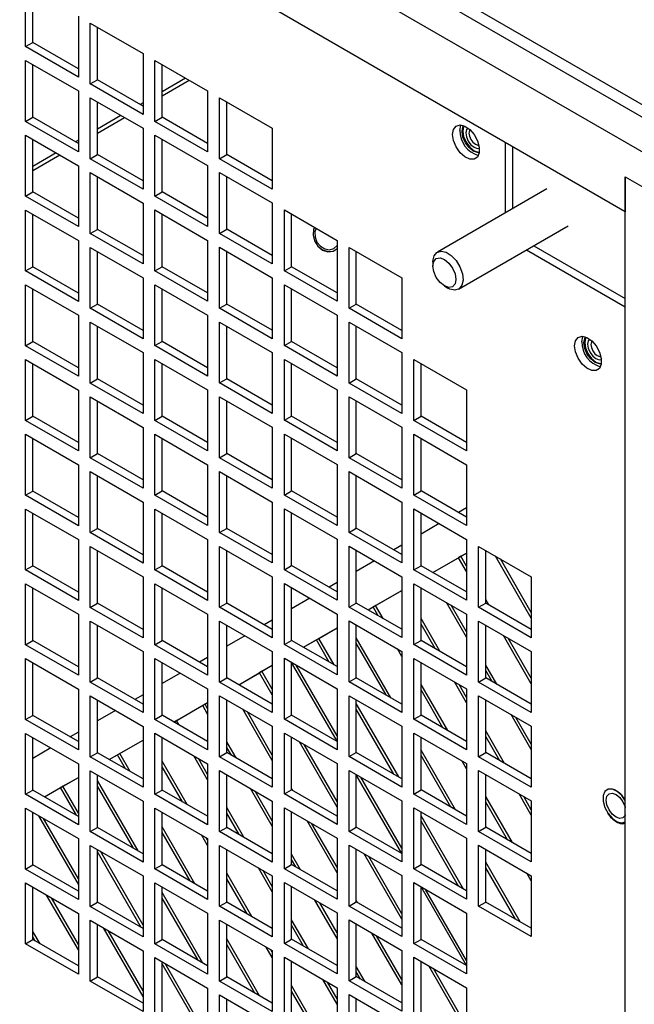
# Model space of a CAD drawing. Units: inches. Extents: x 0 to 123, y 0 to 106.
# Drawn here: x 113 to 117, y 91 to 97 of the extents above; entities that cross this region are included whole.
import ezdxf

# ---------------------------------------------------------------- set-up
doc = ezdxf.new("R2010")
doc.units = ezdxf.units.IN
doc.header["$MEASUREMENT"] = 0

msp = doc.modelspace()

# ---------------------------------------------------------------- linework, layer by layer
at = {"color": 7, "linetype": 'Continuous', "lineweight": 25}
for p, q in [((117.227, 95.7483), (104.8513, 102.8927)), ((104.741, 102.8837), (117.2115, 95.6846)), ((104.5642, 102.7817), (117.0347, 95.5826)), ((116.6812, 95.3784), (104.9177, 102.1693)), ((113.1581, 96.3474), (113.1581, 96.7051)), ((113.2005, 96.3719), (113.2005, 96.6806)), ((113.4678, 96.5263), (113.4678, 96.1686)), ((113.5379, 96.4858), (113.8476, 96.307)), ((113.5379, 96.1282), (113.5379, 96.4858)), ((113.5803, 96.1527), (113.5803, 96.4613)), ((113.1581, 96.3474), (113.2005, 96.3719)), ((113.4678, 96.2176), (113.2005, 96.3719)), ((113.4678, 96.1686), (113.1581, 96.3474)), ((113.8476, 96.307), (113.8476, 95.9494)), ((113.1581, 96.2662), (113.4678, 96.0874)), ((113.1581, 95.9085), (113.1581, 96.2662)), ((113.2005, 95.933), (113.2005, 96.2417)), ((113.9177, 96.2666), (114.2274, 96.0878)), ((113.9177, 95.9089), (113.9177, 96.2666)), ((113.9601, 95.9334), (113.9601, 96.2421)), ((113.5379, 96.1282), (113.5803, 96.1527)), ((113.8476, 95.9494), (113.5379, 96.1282)), ((113.8476, 95.9984), (113.5803, 96.1527)), ((113.4678, 96.0874), (113.4678, 95.7298)), ((114.2274, 96.0878), (114.2274, 95.7301)), ((113.5379, 96.0469), (113.8476, 95.8681)), ((113.5379, 95.6893), (113.5379, 96.0469)), ((113.5803, 95.7138), (113.5803, 96.0224)), ((114.2975, 96.0473), (114.6072, 95.8685)), ((114.2975, 95.6897), (114.2975, 96.0473)), ((114.3399, 95.7142), (114.3399, 96.0228)), ((113.1581, 95.9085), (113.2005, 95.933)), ((113.4678, 95.7298), (113.1581, 95.9085)), ((113.4678, 95.7787), (113.2005, 95.933)), ((113.9177, 95.9089), (113.9601, 95.9334)), ((114.2274, 95.7301), (113.9177, 95.9089)), ((114.2274, 95.7791), (113.9601, 95.9334)), ((113.8476, 95.8681), (113.8476, 95.5105)), ((114.6072, 95.8685), (114.6072, 95.5109)), ((113.1581, 95.8273), (113.4678, 95.6485)), ((113.1581, 95.4697), (113.1581, 95.8273)), ((113.2005, 95.4942), (113.2005, 95.8028)), ((113.9177, 95.8277), (114.2274, 95.6489)), ((113.9177, 95.47), (113.9177, 95.8277)), ((113.9601, 95.4945), (113.9601, 95.8032)), ((115.9755, 95.7858), (115.9755, 95.3708)), ((116.0179, 95.7613), (116.0179, 95.3953)), ((113.5379, 95.6893), (113.5803, 95.7138)), ((113.8476, 95.5105), (113.5379, 95.6893)), ((113.8476, 95.5595), (113.5803, 95.7138)), ((114.2975, 95.6897), (114.3399, 95.7142)), ((114.6072, 95.5109), (114.2975, 95.6897)), ((114.6072, 95.5599), (114.3399, 95.7142)), ((113.4678, 95.6485), (113.4678, 95.2909)), ((113.5379, 95.608), (113.8476, 95.4293)), ((113.5379, 95.2504), (113.5379, 95.608)), ((114.2274, 95.6489), (114.2274, 95.2912)), ((114.2975, 95.6084), (114.6072, 95.4296)), ((114.2975, 95.2508), (114.2975, 95.6084)), ((113.5803, 95.2749), (113.5803, 95.5836)), ((114.3399, 95.2753), (114.3399, 95.5839)), ((116.6812, 95.5825), (116.8579, 95.4805)), ((116.6812, 79.1284), (116.6812, 95.5825)), ((116.6812, 95.5825), (116.6812, 95.3784)), ((113.1581, 95.4697), (113.2005, 95.4942)), ((113.4678, 95.3398), (113.2005, 95.4942)), ((113.9177, 95.47), (113.9601, 95.4945)), ((114.2274, 95.3402), (113.9601, 95.4945)), ((116.2206, 95.5123), (115.5769, 95.1407)), ((113.4678, 95.2909), (113.1581, 95.4697)), ((114.2274, 95.2912), (113.9177, 95.47)), ((113.1581, 95.3884), (113.4678, 95.2096)), ((113.1581, 95.0308), (113.1581, 95.3884)), ((113.8476, 95.4293), (113.8476, 95.0716)), ((113.9177, 95.3888), (114.2274, 95.21)), ((113.9177, 95.0311), (113.9177, 95.3888)), ((114.6072, 95.4296), (114.6072, 95.072)), ((114.6779, 95.3888), (114.9876, 95.21)), ((114.6779, 95.0312), (114.6779, 95.3888)), ((113.2005, 95.0553), (113.2005, 95.3639)), ((113.9601, 95.0556), (113.9601, 95.3643)), ((114.7204, 95.0557), (114.7204, 95.3643)), ((113.5379, 95.2504), (113.5803, 95.2749)), ((113.8476, 95.1206), (113.5803, 95.2749)), ((114.2975, 95.2508), (114.3399, 95.2753)), ((114.6072, 95.121), (114.3399, 95.2753)), ((115.7019, 94.9242), (116.3456, 95.2958)), ((113.4678, 95.2096), (113.4678, 94.852)), ((113.8476, 95.0716), (113.5379, 95.2504)), ((114.2274, 95.21), (114.2274, 94.8524)), ((114.6072, 95.072), (114.2975, 95.2508)), ((114.9876, 95.21), (114.9876, 94.8524)), ((113.5379, 95.1692), (113.8476, 94.9904)), ((113.5379, 94.8115), (113.5379, 95.1692)), ((113.5803, 94.836), (113.5803, 95.1447)), ((114.2975, 95.1695), (114.6072, 94.9907)), ((114.2975, 94.8119), (114.2975, 95.1695)), ((114.3399, 94.8364), (114.3399, 95.145)), ((114.9687, 95.1624), (114.9876, 95.1804)), ((115.0583, 95.1692), (115.3681, 94.9904)), ((115.0583, 94.8116), (115.0583, 95.1692)), ((115.1008, 94.836), (115.1008, 95.1447)), ((116.1004, 95.1543), (116.6812, 94.8191)), ((116.1429, 95.1788), (116.6812, 94.868)), ((115.551, 95.0835), (115.551, 95.0592)), ((113.1581, 95.0308), (113.2005, 95.0553)), ((113.4678, 94.852), (113.1581, 95.0308)), ((113.4678, 94.901), (113.2005, 95.0553)), ((113.9177, 95.0311), (113.9601, 95.0556)), ((114.2274, 94.8524), (113.9177, 95.0311)), ((114.2274, 94.9013), (113.9601, 95.0556)), ((114.6779, 95.0312), (114.7204, 95.0557)), ((114.9876, 94.8524), (114.6779, 95.0312)), ((114.9876, 94.9014), (114.7204, 95.0557)), ((113.8476, 94.9904), (113.8476, 94.6327)), ((114.6072, 94.9907), (114.6072, 94.6331)), ((115.3681, 94.9904), (115.3681, 94.6328)), ((113.1581, 94.9495), (113.4678, 94.7707)), ((113.1581, 94.5919), (113.1581, 94.9495)), ((113.2005, 94.6164), (113.2005, 94.925)), ((113.9177, 94.9499), (114.2274, 94.7711)), ((113.9177, 94.5923), (113.9177, 94.9499)), ((113.9601, 94.6167), (113.9601, 94.9254)), ((114.6779, 94.9501), (114.9876, 94.7713)), ((114.6779, 94.5925), (114.6779, 94.9501)), ((114.7204, 94.617), (114.7204, 94.9256)), ((115.6184, 94.9426), (115.6394, 94.9304)), ((113.5379, 94.8115), (113.5803, 94.836)), ((113.8476, 94.6327), (113.5379, 94.8115)), ((113.8476, 94.6817), (113.5803, 94.836)), ((114.2975, 94.8119), (114.3399, 94.8364)), ((114.6072, 94.6331), (114.2975, 94.8119)), ((114.6072, 94.6821), (114.3399, 94.8364)), ((115.0583, 94.8116), (115.1008, 94.836)), ((115.3681, 94.6328), (115.0583, 94.8116)), ((115.3681, 94.6817), (115.1008, 94.836)), ((113.4678, 94.7707), (113.4678, 94.4131)), ((114.2274, 94.7711), (114.2274, 94.4135)), ((114.9876, 94.7713), (114.9876, 94.4137)), ((113.5379, 94.7303), (113.8476, 94.5515)), ((113.5379, 94.3726), (113.5379, 94.7303)), ((113.5803, 94.3971), (113.5803, 94.7058)), ((114.2975, 94.7306), (114.6072, 94.5518)), ((114.2975, 94.373), (114.2975, 94.7306)), ((114.3399, 94.3975), (114.3399, 94.7062)), ((115.0583, 94.7305), (115.3681, 94.5517)), ((115.0583, 94.3729), (115.0583, 94.7305)), ((115.1008, 94.3974), (115.1008, 94.706)), ((113.1581, 94.5919), (113.2005, 94.6164)), ((113.4678, 94.4131), (113.1581, 94.5919)), ((113.4678, 94.4621), (113.2005, 94.6164)), ((113.9177, 94.5923), (113.9601, 94.6167)), ((114.2274, 94.4135), (113.9177, 94.5923)), ((114.2274, 94.4624), (113.9601, 94.6167)), ((114.6779, 94.5925), (114.7204, 94.617)), ((114.9876, 94.4137), (114.6779, 94.5925)), ((114.9876, 94.4627), (114.7204, 94.617)), ((113.1581, 94.5106), (113.4678, 94.3318)), ((113.1581, 94.153), (113.1581, 94.5106)), ((113.8476, 94.5515), (113.8476, 94.1938)), ((113.9177, 94.511), (114.2274, 94.3322)), ((113.9177, 94.1534), (113.9177, 94.511)), ((114.6072, 94.5518), (114.6072, 94.1942)), ((114.6779, 94.5114), (114.9876, 94.3326)), ((114.6779, 94.1538), (114.6779, 94.5114)), ((115.3681, 94.5517), (115.3681, 94.1941)), ((115.4388, 94.5109), (115.7485, 94.3321)), ((115.4388, 94.1533), (115.4388, 94.5109)), ((113.2005, 94.1775), (113.2005, 94.4861)), ((113.9601, 94.1779), (113.9601, 94.4865)), ((114.7204, 94.1783), (114.7204, 94.4869)), ((115.4812, 94.1777), (115.4812, 94.4864)), ((113.5379, 94.3726), (113.5803, 94.3971)), ((113.8476, 94.2428), (113.5803, 94.3971)), ((114.2975, 94.373), (114.3399, 94.3975)), ((114.6072, 94.2432), (114.3399, 94.3975)), ((115.0583, 94.3729), (115.1008, 94.3974)), ((115.3681, 94.2431), (115.1008, 94.3974)), ((113.4678, 94.3318), (113.4678, 93.9742)), ((113.8476, 94.1938), (113.5379, 94.3726)), ((114.2274, 94.3322), (114.2274, 93.9746)), ((114.6072, 94.1942), (114.2975, 94.373)), ((114.9876, 94.3326), (114.9876, 93.975)), ((115.3681, 94.1941), (115.0583, 94.3729)), ((115.7485, 94.3321), (115.7485, 93.9745)), ((113.5379, 94.2914), (113.8476, 94.1126)), ((113.5379, 93.9337), (113.5379, 94.2914)), ((114.2975, 94.2918), (114.6072, 94.113)), ((114.2975, 93.9341), (114.2975, 94.2918)), ((115.0583, 94.2918), (115.3681, 94.113)), ((115.0583, 93.9342), (115.0583, 94.2918)), ((113.5803, 93.9582), (113.5803, 94.2669)), ((114.3399, 93.9586), (114.3399, 94.2673)), ((115.1008, 93.9587), (115.1008, 94.2673)), ((113.1581, 94.153), (113.2005, 94.1775)), ((113.4678, 94.0232), (113.2005, 94.1775)), ((113.9177, 94.1534), (113.9601, 94.1779)), ((114.2274, 94.0236), (113.9601, 94.1779)), ((114.6779, 94.1538), (114.7204, 94.1783)), ((114.9876, 94.024), (114.7204, 94.1783)), ((115.4388, 94.1533), (115.4812, 94.1777)), ((115.7485, 94.0234), (115.4812, 94.1777)), ((113.4678, 93.9742), (113.1581, 94.153)), ((113.8476, 94.1126), (113.8476, 93.7549)), ((114.2274, 93.9746), (113.9177, 94.1534)), ((114.6072, 94.113), (114.6072, 93.7553)), ((114.9876, 93.975), (114.6779, 94.1538)), ((115.3681, 94.113), (115.3681, 93.7554)), ((115.7485, 93.9745), (115.4388, 94.1533)), ((113.1581, 94.0717), (113.4678, 93.8929)), ((113.1581, 93.7141), (113.1581, 94.0717)), ((113.2005, 93.7386), (113.2005, 94.0472)), ((113.9177, 94.0721), (114.2274, 93.8933)), ((113.9177, 93.7145), (113.9177, 94.0721)), ((113.9601, 93.739), (113.9601, 94.0476)), ((114.6779, 94.0728), (114.9876, 93.894)), ((114.6779, 93.7151), (114.6779, 94.0728)), ((114.7204, 93.7396), (114.7204, 94.0483)), ((115.4388, 94.0722), (115.7485, 93.8934)), ((115.4388, 93.7146), (115.4388, 94.0722)), ((115.4812, 93.7391), (115.4812, 94.0477)), ((113.5379, 93.9337), (113.5803, 93.9582)), ((113.8476, 93.7549), (113.5379, 93.9337)), ((113.8476, 93.8039), (113.5803, 93.9582)), ((114.2975, 93.9341), (114.3399, 93.9586)), ((114.6072, 93.7553), (114.2975, 93.9341)), ((114.6072, 93.8043), (114.3399, 93.9586)), ((115.0583, 93.9342), (115.1008, 93.9587)), ((115.3681, 93.7554), (115.0583, 93.9342)), ((115.3681, 93.8044), (115.1008, 93.9587)), ((113.4678, 93.8929), (113.4678, 93.5353)), ((114.2274, 93.8933), (114.2274, 93.5357)), ((114.9876, 93.894), (114.9876, 93.5363)), ((115.7485, 93.8934), (115.7485, 93.5358)), ((113.5379, 93.8525), (113.8476, 93.6737)), ((113.5379, 93.4948), (113.5379, 93.8525)), ((113.5803, 93.5193), (113.5803, 93.828)), ((114.2975, 93.8529), (114.6072, 93.6741)), ((114.2975, 93.4952), (114.2975, 93.8529)), ((114.3399, 93.5197), (114.3399, 93.8284)), ((115.0583, 93.8531), (115.3681, 93.6743)), ((115.0583, 93.4955), (115.0583, 93.8531)), ((115.1008, 93.52), (115.1008, 93.8286)), ((113.1581, 93.7141), (113.2005, 93.7386)), ((113.4678, 93.5353), (113.1581, 93.7141)), ((113.4678, 93.5843), (113.2005, 93.7386)), ((113.9177, 93.7145), (113.9601, 93.739)), ((114.2274, 93.5357), (113.9177, 93.7145)), ((114.2274, 93.5847), (113.9601, 93.739)), ((114.6779, 93.7151), (114.7204, 93.7396)), ((114.9876, 93.5363), (114.6779, 93.7151)), ((114.9876, 93.5853), (114.7204, 93.7396)), ((115.4388, 93.7146), (115.4812, 93.7391)), ((115.7485, 93.5358), (115.4388, 93.7146)), ((115.7485, 93.5848), (115.4812, 93.7391)), ((113.8476, 93.6737), (113.8476, 93.316)), ((114.6072, 93.6741), (114.6072, 93.3164)), ((115.3681, 93.6743), (115.3681, 93.3167)), ((115.7485, 93.6404), (115.7003, 93.6126)), ((115.7485, 93.6404), (115.7003, 93.6126)), ((113.1581, 93.6328), (113.4678, 93.4541)), ((113.1581, 93.2752), (113.1581, 93.6328)), ((113.2005, 93.2997), (113.2005, 93.6084)), ((113.9177, 93.6332), (114.2274, 93.4544)), ((113.9177, 93.2756), (113.9177, 93.6332)), ((113.9601, 93.3001), (113.9601, 93.6087)), ((114.6779, 93.6341), (114.9876, 93.4553)), ((114.6779, 93.2764), (114.6779, 93.6341)), ((114.7204, 93.3009), (114.7204, 93.6096)), ((115.4388, 93.6335), (115.7485, 93.4547)), ((115.4388, 93.2759), (115.4388, 93.6335)), ((115.4812, 93.3004), (115.4812, 93.609)), ((115.5877, 93.5476), (115.4812, 93.4861)), ((115.5877, 93.5476), (115.4812, 93.4861)), ((113.5379, 93.4948), (113.5803, 93.5193)), ((113.8476, 93.316), (113.5379, 93.4948)), ((113.8476, 93.365), (113.5803, 93.5193)), ((114.2975, 93.4952), (114.3399, 93.5197)), ((114.6072, 93.3164), (114.2975, 93.4952)), ((114.6072, 93.3654), (114.3399, 93.5197)), ((115.0583, 93.4955), (115.1008, 93.52)), ((115.3681, 93.3167), (115.0583, 93.4955)), ((115.3681, 93.3657), (115.1008, 93.52)), ((113.4678, 93.4541), (113.4678, 93.0964)), ((113.5379, 93.4136), (113.8476, 93.2348)), ((113.5379, 93.0559), (113.5379, 93.4136)), ((114.2274, 93.4544), (114.2274, 93.0968)), ((114.2975, 93.414), (114.6072, 93.2352)), ((114.2975, 93.0563), (114.2975, 93.414)), ((114.9876, 93.4553), (114.9876, 93.0976)), ((115.0583, 93.4144), (115.3681, 93.2357)), ((115.0583, 93.0568), (115.0583, 93.4144)), ((115.3681, 93.4208), (115.3203, 93.3932)), ((115.3681, 93.4208), (115.3203, 93.3932)), ((115.7485, 93.4547), (115.7485, 93.0971)), ((115.8192, 93.4139), (116.1289, 93.2351)), ((115.8192, 93.0563), (115.8192, 93.4139)), ((113.5803, 93.0804), (113.5803, 93.3891)), ((114.3399, 93.0808), (114.3399, 93.3895)), ((115.1008, 93.0813), (115.1008, 93.39)), ((115.5507, 93.2603), (115.7485, 93.3745)), ((115.7154, 93.3554), (115.7015, 93.3473)), ((115.7154, 93.3554), (115.7485, 93.3745)), ((115.7485, 93.2981), (115.7154, 93.3554)), ((115.8616, 93.0808), (115.8616, 93.3894)), ((116.1289, 92.9928), (115.9191, 93.3563)), ((113.1581, 93.2752), (113.2005, 93.2997)), ((113.4678, 93.1454), (113.2005, 93.2997)), ((113.9177, 93.2756), (113.9601, 93.3001)), ((114.2274, 93.1458), (113.9601, 93.3001)), ((114.6779, 93.2764), (114.7204, 93.3009)), ((114.9876, 93.1466), (114.7204, 93.3009)), ((115.2077, 93.3282), (115.1008, 93.2665)), ((115.2077, 93.3282), (115.1008, 93.2665)), ((115.4388, 93.2759), (115.4812, 93.3004)), ((115.7485, 93.1461), (115.4812, 93.3004)), ((115.5507, 93.2603), (115.7015, 93.3473)), ((115.7485, 93.266), (115.7015, 93.3473)), ((116.1289, 93.0249), (115.9469, 93.3402)), ((113.4678, 93.0964), (113.1581, 93.2752)), ((113.8476, 93.2348), (113.8476, 92.8772)), ((114.2274, 93.0968), (113.9177, 93.2756)), ((114.6072, 93.2352), (114.6072, 92.8775)), ((114.9876, 93.0976), (114.6779, 93.2764)), ((115.3681, 93.2357), (115.3681, 92.878)), ((115.7485, 93.0971), (115.4388, 93.2759)), ((116.1289, 93.2351), (116.1289, 92.8775)), ((113.1581, 93.194), (113.4678, 93.0152)), ((113.1581, 92.8363), (113.1581, 93.194)), ((113.9177, 93.1943), (114.2274, 93.0155)), ((113.9177, 92.8367), (113.9177, 93.1943)), ((114.6779, 93.1954), (114.9876, 93.0166)), ((114.6779, 92.8377), (114.6779, 93.1954)), ((114.9876, 93.2012), (114.9404, 93.1739)), ((114.9876, 93.2012), (114.9404, 93.1739)), ((115.4388, 93.1948), (115.7485, 93.016)), ((115.4388, 92.8372), (115.4388, 93.1948)), ((113.2005, 92.8608), (113.2005, 93.1695)), ((113.9601, 92.8612), (113.9601, 93.1698)), ((114.7204, 92.8622), (114.7204, 93.1709)), ((115.1707, 93.0409), (115.3681, 93.1549)), ((115.2143, 93.0661), (115.3674, 93.1545)), ((115.3681, 93.1549), (115.3674, 93.1545)), ((115.3681, 93.1534), (115.3674, 93.1545)), ((115.4812, 92.8617), (115.4812, 93.1703)), ((113.5379, 93.0559), (113.5803, 93.0804)), ((113.8476, 92.9261), (113.5803, 93.0804)), ((114.2975, 93.0563), (114.3399, 93.0808)), ((114.6072, 92.9265), (114.3399, 93.0808)), ((114.8278, 93.1089), (114.7204, 93.0469)), ((114.8278, 93.1089), (114.7204, 93.0469)), ((115.0583, 93.0568), (115.1008, 93.0813)), ((115.3681, 92.927), (115.1008, 93.0813)), ((115.2143, 93.0661), (115.2004, 93.0581)), ((115.2579, 92.9906), (115.2143, 93.0661)), ((115.7485, 92.8802), (115.6309, 93.0839)), ((115.7485, 92.9124), (115.6587, 93.0679)), ((115.8192, 93.0563), (115.8616, 93.0808)), ((115.8801, 93.0701), (115.8616, 93.1021)), ((116.1289, 92.9265), (115.8616, 93.0808)), ((113.4678, 93.0152), (113.4678, 92.6575)), ((113.8476, 92.8772), (113.5379, 93.0559)), ((114.2274, 93.0155), (114.2274, 92.6579)), ((114.6072, 92.8775), (114.2975, 93.0563)), ((114.9876, 93.0166), (114.9876, 92.6589)), ((115.3681, 92.878), (115.0583, 93.0568)), ((115.1707, 93.0409), (115.2004, 93.0581)), ((115.2301, 93.0066), (115.2004, 93.0581)), ((115.7485, 93.016), (115.7485, 92.6584)), ((116.1289, 92.8775), (115.8192, 93.0563)), ((113.5379, 92.9747), (113.8476, 92.7959)), ((113.5379, 92.6171), (113.5379, 92.9747)), ((113.5803, 92.6415), (113.5803, 92.9502)), ((114.2975, 92.9751), (114.6072, 92.7963)), ((114.2975, 92.6174), (114.2975, 92.9751)), ((114.3399, 92.6419), (114.3399, 92.9506)), ((114.6072, 92.9816), (114.5595, 92.954)), ((114.6072, 92.9816), (114.5595, 92.954)), ((115.0583, 92.9758), (115.3681, 92.797)), ((115.0583, 92.6181), (115.0583, 92.9758)), ((115.1008, 92.6426), (115.1008, 92.9513)), ((115.592, 92.7977), (115.4812, 92.9896)), ((115.5641, 92.8138), (115.4812, 92.9574)), ((115.8192, 92.9752), (116.1289, 92.7964)), ((115.8192, 92.6176), (115.8192, 92.9752)), ((115.8616, 92.6421), (115.8616, 92.9507)), ((114.4467, 92.8889), (114.3399, 92.8273)), ((114.4467, 92.8889), (114.3399, 92.8273)), ((114.7907, 92.8216), (114.9876, 92.9353)), ((114.8803, 92.8732), (114.9876, 92.9352)), ((116.1289, 92.607), (115.9649, 92.8911)), ((113.1581, 92.8363), (113.2005, 92.8608)), ((113.4678, 92.6575), (113.1581, 92.8363)), ((113.4678, 92.7065), (113.2005, 92.8608)), ((113.9177, 92.8367), (113.9601, 92.8612)), ((114.2274, 92.6579), (113.9177, 92.8367)), ((114.2274, 92.7069), (113.9601, 92.8612)), ((114.6779, 92.8377), (114.7204, 92.8622)), ((114.9876, 92.6589), (114.6779, 92.8377)), ((114.9876, 92.7079), (114.7204, 92.8622)), ((114.7908, 92.8216), (114.8663, 92.8652)), ((114.8803, 92.8733), (114.8663, 92.8652)), ((114.9419, 92.7343), (114.8663, 92.8652)), ((114.9697, 92.7183), (114.8803, 92.8733)), ((115.3038, 92.5254), (115.1008, 92.877)), ((115.2759, 92.5415), (115.1008, 92.8449)), ((115.4388, 92.8372), (115.4812, 92.8617)), ((115.7485, 92.6584), (115.4388, 92.8372)), ((115.7485, 92.7074), (115.4812, 92.8617)), ((116.1289, 92.6392), (115.9927, 92.875)), ((113.8476, 92.7959), (113.8476, 92.4383)), ((114.6072, 92.7963), (114.6072, 92.4386)), ((115.3681, 92.7677), (115.3427, 92.8116)), ((115.3681, 92.797), (115.3681, 92.4393)), ((116.1289, 92.7964), (116.1289, 92.4388)), ((113.1581, 92.7551), (113.4678, 92.5763)), ((113.1581, 92.3974), (113.1581, 92.7551)), ((113.2005, 92.4219), (113.2005, 92.7306)), ((113.9177, 92.7554), (114.2274, 92.5767)), ((113.9177, 92.3978), (113.9177, 92.7554)), ((113.9601, 92.4223), (113.9601, 92.731)), ((114.2274, 92.7623), (114.1794, 92.7346)), ((114.2274, 92.7623), (114.1794, 92.7346)), ((114.4097, 92.6016), (114.6072, 92.7156)), ((114.5462, 92.6804), (114.6072, 92.7156)), ((114.6779, 92.7567), (114.9876, 92.5779)), ((114.6779, 92.399), (114.6779, 92.7567)), ((114.7204, 92.4235), (114.7204, 92.7322)), ((114.9876, 92.2694), (114.7205, 92.7321)), ((114.9876, 92.3015), (114.7483, 92.7161)), ((115.4388, 92.7561), (115.7485, 92.5774)), ((115.4388, 92.3985), (115.4388, 92.7561)), ((115.4812, 92.423), (115.4812, 92.7317)), ((115.926, 92.6049), (115.8616, 92.7164)), ((114.0666, 92.6695), (113.9601, 92.608)), ((114.0666, 92.6695), (113.9601, 92.608)), ((114.4098, 92.6016), (114.5323, 92.6724)), ((114.5462, 92.6804), (114.5323, 92.6724)), ((114.6072, 92.5425), (114.5323, 92.6724)), ((114.6072, 92.5747), (114.5462, 92.6804)), ((115.8982, 92.621), (115.8616, 92.6843)), ((113.5379, 92.6171), (113.5803, 92.6415)), ((113.8476, 92.4383), (113.5379, 92.6171)), ((113.8476, 92.4872), (113.5803, 92.6415)), ((114.2975, 92.6174), (114.3399, 92.6419)), ((114.6072, 92.4386), (114.2975, 92.6174)), ((114.6072, 92.4876), (114.3399, 92.6419)), ((115.0583, 92.6181), (115.1008, 92.6426)), ((115.3681, 92.4393), (115.0583, 92.6181)), ((115.3681, 92.4883), (115.1008, 92.6426)), ((115.6378, 92.3326), (115.4812, 92.6039)), ((115.7485, 92.4945), (115.6767, 92.6188)), ((115.7485, 92.5266), (115.7046, 92.6027)), ((115.8192, 92.6176), (115.8616, 92.6421)), ((116.1289, 92.4388), (115.8192, 92.6176)), ((116.1289, 92.4878), (115.8616, 92.6421)), ((113.4678, 92.5763), (113.4678, 92.2186)), ((113.8476, 92.5431), (113.7993, 92.5151)), ((113.8476, 92.543), (113.7993, 92.5151)), ((114.2274, 92.5767), (114.2274, 92.219)), ((114.9876, 92.5779), (114.9876, 92.2203)), ((115.61, 92.3487), (115.4812, 92.5717)), ((115.7485, 92.5774), (115.7485, 92.2197)), ((113.5379, 92.5358), (113.8476, 92.357)), ((113.5379, 92.1782), (113.5379, 92.5358)), ((113.5803, 92.2027), (113.5803, 92.5113)), ((114.0296, 92.3822), (114.2274, 92.4964)), ((114.2121, 92.4875), (114.1982, 92.4795)), ((114.2121, 92.4875), (114.2274, 92.4964)), ((114.2274, 92.4611), (114.2121, 92.4875)), ((114.2975, 92.5362), (114.6072, 92.3574)), ((114.2975, 92.1785), (114.2975, 92.5362)), ((114.3399, 92.203), (114.3399, 92.5117)), ((115.0583, 92.5371), (115.3681, 92.3583)), ((115.0583, 92.1794), (115.0583, 92.5371)), ((115.1008, 92.2039), (115.1008, 92.5126)), ((115.3496, 92.0603), (115.1008, 92.4913)), ((115.8192, 92.5365), (116.1289, 92.3577)), ((115.8192, 92.1789), (115.8192, 92.5365)), ((115.8616, 92.2034), (115.8616, 92.512)), ((113.6865, 92.45), (113.5803, 92.3887)), ((113.6865, 92.45), (113.5803, 92.3887)), ((114.0451, 92.3911), (114.1982, 92.4795)), ((114.2274, 92.4289), (114.1982, 92.4795)), ((114.6072, 92.1568), (114.4335, 92.4577)), ((114.6072, 92.189), (114.4614, 92.4416)), ((115.3218, 92.0763), (115.1008, 92.4591)), ((116.1289, 92.2213), (116.0108, 92.4259)), ((113.1581, 92.3974), (113.2005, 92.4219)), ((113.4678, 92.2186), (113.1581, 92.3974)), ((113.4678, 92.2676), (113.2005, 92.4219)), ((113.9177, 92.3978), (113.9601, 92.4223)), ((114.2274, 92.219), (113.9177, 92.3978)), ((114.2274, 92.268), (113.9601, 92.4223)), ((114.0296, 92.3822), (114.0312, 92.3831)), ((114.0451, 92.3911), (114.0312, 92.3831)), ((114.0327, 92.3804), (114.0312, 92.3831)), ((114.0606, 92.3643), (114.0451, 92.3911)), ((114.6779, 92.399), (114.7204, 92.4235)), ((114.9876, 92.2203), (114.6779, 92.399)), ((114.9876, 92.2692), (114.7204, 92.4235)), ((115.4388, 92.3985), (115.4812, 92.423)), ((115.7485, 92.2197), (115.4388, 92.3985)), ((115.7485, 92.2687), (115.4812, 92.423)), ((116.1289, 92.2535), (116.0386, 92.4099)), ((113.1581, 92.3162), (113.4678, 92.1374)), ((113.1581, 91.9585), (113.1581, 92.3162)), ((113.4678, 92.3238), (113.4191, 92.2957)), ((113.4678, 92.3238), (113.4191, 92.2957)), ((113.8476, 92.357), (113.8476, 91.9994)), ((113.9177, 92.3166), (114.2274, 92.1378)), ((113.9177, 91.9589), (113.9177, 92.3166)), ((114.6072, 92.3574), (114.6072, 91.9998)), ((114.6779, 92.318), (114.9876, 92.1392)), ((114.6779, 91.9604), (114.6779, 92.318)), ((115.3681, 92.3583), (115.3681, 92.0006)), ((115.4388, 92.3175), (115.7485, 92.1387)), ((115.4388, 91.9598), (115.4388, 92.3175)), ((115.9719, 92.1397), (115.8616, 92.3307)), ((116.1289, 92.3577), (116.1289, 92.0001)), ((113.2005, 91.983), (113.2005, 92.2917)), ((113.6495, 92.1627), (113.8476, 92.2771)), ((113.711, 92.1982), (113.8476, 92.2771)), ((113.9601, 91.9834), (113.9601, 92.2921)), ((114.3946, 92.1715), (114.3399, 92.2662)), ((114.7204, 91.9849), (114.7204, 92.2935)), ((114.9876, 91.8836), (114.7663, 92.267)), ((114.9876, 91.9158), (114.7942, 92.2509)), ((115.4812, 91.9843), (115.4812, 92.293)), ((115.944, 92.1558), (115.8616, 92.2985)), ((113.3063, 92.2306), (113.2005, 92.1695)), ((113.3064, 92.2306), (113.2005, 92.1695)), ((113.5379, 92.1782), (113.5803, 92.2027)), ((113.8476, 92.0484), (113.5803, 92.2027)), ((113.711, 92.1983), (113.6971, 92.1902)), ((113.7726, 92.0917), (113.711, 92.1983)), ((114.2975, 92.1785), (114.3399, 92.203)), ((114.3668, 92.1875), (114.3399, 92.234)), ((114.6072, 92.0487), (114.3399, 92.203)), ((115.0583, 92.1794), (115.1008, 92.2039)), ((115.3681, 92.0496), (115.1008, 92.2039)), ((115.6837, 91.8674), (115.4812, 92.2181)), ((115.8192, 92.1789), (115.8616, 92.2034)), ((116.1289, 92.0491), (115.8616, 92.2034)), ((113.4678, 92.1374), (113.4678, 91.7797)), ((113.8476, 91.9994), (113.5379, 92.1782)), ((113.6495, 92.1627), (113.6971, 92.1902)), ((113.7447, 92.1078), (113.6971, 92.1902)), ((114.1066, 91.8988), (113.9601, 92.1525)), ((114.2274, 92.0432), (114.1455, 92.185)), ((114.2274, 92.0753), (114.1733, 92.169)), ((114.2274, 92.1378), (114.2274, 91.7801)), ((114.6072, 91.9998), (114.2975, 92.1785)), ((114.9876, 92.1392), (114.9876, 91.7816)), ((115.3681, 92.0006), (115.0583, 92.1794)), ((115.6558, 91.8835), (115.4812, 92.186)), ((115.7485, 92.1088), (115.7226, 92.1536)), ((115.7485, 92.1387), (115.7485, 91.781)), ((116.1289, 92.0001), (115.8192, 92.1789)), ((113.5379, 92.0969), (113.8476, 91.9181)), ((113.5379, 91.7393), (113.5379, 92.0969)), ((114.0788, 91.9149), (113.9601, 92.1204)), ((114.2975, 92.0973), (114.6072, 91.9185)), ((114.2975, 91.7397), (114.2975, 92.0973)), ((115.0583, 92.0984), (115.3681, 91.9196)), ((115.0583, 91.7407), (115.0583, 92.0984)), ((115.8192, 92.0978), (116.1289, 91.9191)), ((115.8192, 91.7402), (115.8192, 92.0978)), ((113.2693, 91.9433), (113.4678, 92.0579)), ((113.377, 92.0054), (113.4678, 92.0579)), ((113.5803, 91.7638), (113.5803, 92.0724)), ((113.8186, 91.6262), (113.5803, 92.0389)), ((114.3399, 91.7641), (114.3399, 92.0728)), ((115.1008, 91.7652), (115.1008, 92.0739)), ((115.3676, 91.6112), (115.1008, 92.0734)), ((115.3681, 91.6426), (115.1282, 92.0581)), ((115.8616, 91.7647), (115.8616, 92.0734)), ((113.1581, 91.9585), (113.2005, 91.983)), ((113.4678, 91.8287), (113.2005, 91.983)), ((113.2694, 91.9433), (113.363, 91.9974)), ((113.377, 92.0054), (113.363, 91.9974)), ((113.4567, 91.8351), (113.363, 91.9974)), ((113.4678, 91.8481), (113.377, 92.0054)), ((113.7908, 91.6423), (113.5803, 92.0068)), ((113.9177, 91.9589), (113.9601, 91.9834)), ((114.2274, 91.8291), (113.9601, 91.9834)), ((114.6072, 91.7711), (114.4795, 91.9922)), ((114.6072, 91.8032), (114.5074, 91.9761)), ((114.6779, 91.9604), (114.7204, 91.9849)), ((114.7274, 91.9808), (114.7204, 91.993)), ((114.9876, 91.8306), (114.7204, 91.9849)), ((115.4388, 91.9598), (115.4812, 91.9843)), ((115.7485, 91.83), (115.4812, 91.9843)), ((113.4678, 91.7797), (113.1581, 91.9585)), ((113.8476, 91.9181), (113.8476, 91.5605)), ((114.2274, 91.7801), (113.9177, 91.9589)), ((114.6072, 91.9185), (114.6072, 91.5609)), ((114.9876, 91.7816), (114.6779, 91.9604)), ((115.3681, 91.9196), (115.3681, 91.562)), ((115.7485, 91.781), (115.4388, 91.9598)), ((116.0177, 91.6746), (115.8616, 91.9449)), ((115.9899, 91.6907), (115.8616, 91.9128)), ((116.1289, 91.8356), (116.0566, 91.9608)), ((116.1289, 91.8677), (116.0845, 91.9447)), ((116.1289, 91.9191), (116.1289, 91.5614)), ((113.1581, 91.8773), (113.4678, 91.6985)), ((113.1581, 91.5196), (113.1581, 91.8773)), ((113.2005, 91.5441), (113.2005, 91.8528)), ((113.9177, 91.8777), (114.2274, 91.6989)), ((113.9177, 91.52), (113.9177, 91.8777)), ((113.9601, 91.5445), (113.9601, 91.8532)), ((114.4406, 91.706), (114.3399, 91.8804)), ((114.4128, 91.7221), (114.3399, 91.8483)), ((114.6779, 91.8793), (114.9876, 91.7005)), ((114.6779, 91.5217), (114.6779, 91.8793)), ((114.7204, 91.5462), (114.7204, 91.8548)), ((115.4388, 91.8788), (115.7485, 91.7)), ((115.4388, 91.5211), (115.4388, 91.8788)), ((115.4812, 91.5456), (115.4812, 91.8543)), ((113.4678, 91.4302), (113.2355, 91.8326)), ((113.4678, 91.4623), (113.2633, 91.8166)), ((114.9876, 91.4979), (114.8122, 91.8018)), ((115.7295, 91.4023), (115.4812, 91.8324)), ((115.7017, 91.4183), (115.4812, 91.8002)), ((113.5379, 91.7393), (113.5803, 91.7638)), ((113.8476, 91.5605), (113.5379, 91.7393)), ((113.8476, 91.6095), (113.5803, 91.7638)), ((114.1526, 91.4334), (113.9601, 91.7668)), ((114.1248, 91.4495), (113.9601, 91.7347)), ((114.2975, 91.7397), (114.3399, 91.7641)), ((114.6072, 91.5609), (114.2975, 91.7397)), ((114.6072, 91.6098), (114.3399, 91.7641)), ((114.9876, 91.53), (114.84, 91.7858)), ((115.0583, 91.7407), (115.1008, 91.7652)), ((115.3681, 91.562), (115.0583, 91.7407)), ((115.3681, 91.6109), (115.1008, 91.7652)), ((115.8192, 91.7402), (115.8616, 91.7647)), ((116.1289, 91.5614), (115.8192, 91.7402)), ((116.1289, 91.6104), (115.8616, 91.7647)), ((113.4678, 91.6985), (113.4678, 91.3408)), ((114.2274, 91.6574), (114.1915, 91.7196)), ((114.2274, 91.6896), (114.2194, 91.7035)), ((114.2274, 91.6989), (114.2274, 91.3412)), ((114.9876, 91.7005), (114.9876, 91.3429)), ((115.7485, 91.7), (115.7485, 91.3423)), ((113.5379, 91.658), (113.8476, 91.4792)), ((113.5379, 91.3004), (113.5379, 91.658)), ((113.5803, 91.3249), (113.5803, 91.6335)), ((113.8368, 91.1768), (113.5803, 91.621)), ((113.8476, 91.1902), (113.5973, 91.6237)), ((114.2975, 91.6584), (114.6072, 91.4796)), ((114.2975, 91.3008), (114.2975, 91.6584)), ((114.3399, 91.3253), (114.3399, 91.6339)), ((115.0583, 91.6597), (115.3681, 91.4809)), ((115.0583, 91.3021), (115.0583, 91.6597)), ((115.1008, 91.3266), (115.1008, 91.6352)), ((115.8192, 91.6592), (116.1289, 91.4804)), ((115.8192, 91.3015), (115.8192, 91.6592)), ((115.8616, 91.326), (115.8616, 91.6347)), ((114.7733, 91.5156), (114.7204, 91.6073)), ((114.7454, 91.5317), (114.7204, 91.5751)), ((115.3681, 91.2247), (115.1462, 91.609)), ((115.3681, 91.2569), (115.174, 91.5929)), ((116.0636, 91.2094), (115.8616, 91.5592)), ((113.1581, 91.5196), (113.2005, 91.5441)), ((113.4678, 91.3408), (113.1581, 91.5196)), ((113.4678, 91.3898), (113.2005, 91.5441)), ((113.9177, 91.52), (113.9601, 91.5445)), ((114.2274, 91.3412), (113.9177, 91.52)), ((114.2274, 91.3902), (113.9601, 91.5445)), ((114.6072, 91.3853), (114.5256, 91.5267)), ((114.6072, 91.4175), (114.5534, 91.5107)), ((114.6779, 91.5217), (114.7204, 91.5462)), ((114.9876, 91.3429), (114.6779, 91.5217)), ((114.9876, 91.3919), (114.7204, 91.5462)), ((115.4388, 91.5211), (115.4812, 91.5456)), ((115.7485, 91.3423), (115.4388, 91.5211)), ((115.7485, 91.3913), (115.4812, 91.5456)), ((116.0357, 91.2255), (115.8616, 91.5271)), ((113.8476, 91.4792), (113.8476, 91.1216)), ((114.4867, 91.2405), (114.3399, 91.4947)), ((114.4588, 91.2566), (114.3399, 91.4626)), ((114.6072, 91.4796), (114.6072, 91.122)), ((115.3681, 91.4809), (115.3681, 91.1233)), ((116.1289, 91.4498), (116.1025, 91.4956)), ((116.1289, 91.4804), (116.1289, 91.1227)), ((113.1581, 91.4384), (113.4678, 91.2596)), ((113.1581, 91.0808), (113.1581, 91.4384)), ((113.2005, 91.1052), (113.2005, 91.4139)), ((113.9177, 91.4388), (114.2274, 91.26)), ((113.9177, 91.0811), (113.9177, 91.4388)), ((113.9601, 91.1056), (113.9601, 91.4143)), ((114.6779, 91.4406), (114.9876, 91.2618)), ((114.6779, 91.083), (114.6779, 91.4406)), ((114.7204, 91.1075), (114.7204, 91.4161)), ((115.4388, 91.4401), (115.7485, 91.2613)), ((115.4388, 91.0824), (115.4388, 91.4401)), ((115.4812, 91.1069), (115.4812, 91.4156)), ((115.7475, 90.9532), (115.4812, 91.4145)), ((115.7485, 90.9837), (115.5081, 91.4001)), ((113.4678, 91.0444), (113.2815, 91.3672)), ((113.4678, 91.0766), (113.3093, 91.3511)), ((114.1987, 90.9679), (113.9601, 91.3811)), ((114.1708, 90.984), (113.9601, 91.3489)), ((114.9876, 91.1122), (114.858, 91.3367)), ((115.0583, 91.3021), (115.1008, 91.3266)), ((115.1073, 91.3228), (115.1008, 91.3341)), ((115.3681, 91.1723), (115.1008, 91.3266)), ((115.8192, 91.3015), (115.8616, 91.326)), ((116.1289, 91.1717), (115.8616, 91.326)), ((113.5379, 91.3004), (113.5803, 91.3249)), ((113.8476, 91.1216), (113.5379, 91.3004)), ((113.8476, 91.1706), (113.5803, 91.3249)), ((114.2975, 91.3008), (114.3399, 91.3253)), ((114.6072, 91.122), (114.2975, 91.3008)), ((114.6072, 91.171), (114.3399, 91.3253)), ((114.9876, 91.1443), (114.8859, 91.3206)), ((115.3681, 91.1233), (115.0583, 91.3021)), ((116.1289, 91.1227), (115.8192, 91.3015)), ((113.4678, 91.2596), (113.4678, 90.902)), ((113.5379, 91.2191), (113.8476, 91.0403)), ((113.5379, 90.8615), (113.5379, 91.2191)), ((114.2274, 91.26), (114.2274, 90.9023)), ((114.2975, 91.2195), (114.6072, 91.0407)), ((114.2975, 90.8619), (114.2975, 91.2195)), ((114.8191, 91.0505), (114.7204, 91.2215)), ((114.9876, 91.2618), (114.9876, 90.9042)), ((115.0583, 91.221), (115.3681, 91.0422)), ((115.0583, 90.8634), (115.0583, 91.221)), ((115.7485, 91.2613), (115.7485, 90.9037)), ((113.2426, 91.081), (113.2005, 91.1538)), ((113.5803, 90.886), (113.5803, 91.1946)), ((113.8476, 90.7723), (113.6155, 91.1743)), ((113.8476, 90.8045), (113.6434, 91.1583)), ((114.3399, 90.8864), (114.3399, 91.195)), ((114.7913, 91.0665), (114.7204, 91.1894)), ((115.1008, 90.8879), (115.1008, 91.1965)), ((113.1581, 91.0808), (113.2005, 91.1052)), ((113.2147, 91.097), (113.2005, 91.1217)), ((113.4678, 90.9509), (113.2005, 91.1052)), ((113.9177, 91.0811), (113.9601, 91.1056)), ((114.2274, 90.9513), (113.9601, 91.1056)), ((114.5327, 90.7751), (114.3399, 91.109)), ((114.6779, 91.083), (114.7204, 91.1075)), ((114.9876, 90.9532), (114.7204, 91.1075)), ((115.3681, 90.839), (115.1921, 91.1438)), ((115.3681, 90.8711), (115.2199, 91.1278)), ((115.4388, 91.0824), (115.4812, 91.1069)), ((115.7485, 90.9526), (115.4812, 91.1069)), ((113.4678, 90.902), (113.1581, 91.0808)), ((113.8476, 91.0403), (113.8476, 90.6827)), ((114.2274, 90.9023), (113.9177, 91.0811)), ((114.5049, 90.7912), (114.3399, 91.0768)), ((114.6072, 90.9996), (114.5716, 91.0613)), ((114.6072, 91.0317), (114.5994, 91.0452)), ((114.6072, 91.0407), (114.6072, 90.6831)), ((114.9876, 90.9042), (114.6779, 91.083)), ((115.3681, 91.0422), (115.3681, 90.6846)), ((115.7485, 90.9037), (115.4388, 91.0824)), ((113.9177, 90.9999), (114.2274, 90.8211)), ((113.9177, 90.6422), (113.9177, 90.9999)), ((114.6779, 91.0019), (114.9876, 90.8232)), ((114.6779, 90.6443), (114.6779, 91.0019)), ((115.4388, 91.0014), (115.7485, 90.8226)), ((115.4388, 90.6438), (115.4388, 91.0014)), ((113.9601, 90.6667), (113.9601, 90.9754)), ((114.2169, 90.5185), (113.9601, 90.9632)), ((114.2274, 90.5324), (113.9774, 90.9654)), ((114.7204, 90.6688), (114.7204, 90.9775)), ((115.1532, 90.8576), (115.1008, 90.9483)), ((115.4812, 90.6683), (115.4812, 90.9769)), ((115.7485, 90.5658), (115.5261, 90.951)), ((115.7485, 90.598), (115.5539, 90.9349)), ((113.5379, 90.8615), (113.5803, 90.886)), ((113.8476, 90.7317), (113.5803, 90.886)), ((114.2975, 90.8619), (114.3399, 90.8864)), ((114.6072, 90.7321), (114.3399, 90.8864)), ((114.9876, 90.7264), (114.9039, 90.8715)), ((115.0583, 90.8634), (115.1008, 90.8879)), ((115.1253, 90.8737), (115.1008, 90.9162)), ((115.3681, 90.7336), (115.1008, 90.8879)), ((113.8476, 90.6827), (113.5379, 90.8615)), ((114.2274, 90.8211), (114.2274, 90.4634)), ((114.6072, 90.6831), (114.2975, 90.8619)), ((114.865, 90.5853), (114.7204, 90.8358)), ((114.9876, 90.7586), (114.9317, 90.8554)), ((114.9876, 90.8232), (114.9876, 90.4655)), ((115.3681, 90.6846), (115.0583, 90.8634)), ((115.7485, 90.8226), (115.7485, 90.465)), ((114.2975, 90.7806), (114.6072, 90.6018)), ((114.2975, 90.423), (114.2975, 90.7806)), ((114.3399, 90.4475), (114.3399, 90.7561)), ((114.8371, 90.6014), (114.7204, 90.8036)), ((115.0583, 90.7823), (115.3681, 90.6035)), ((115.0583, 90.4247), (115.0583, 90.7823)), ((115.1008, 90.4492), (115.1008, 90.7578))]:
    msp.add_line(p, q, dxfattribs=at)
at = {"color": 8, "linetype": 'Continuous', "lineweight": 25}
for p, q in [((114.098, 96.1625), (113.9601, 96.0829)), ((113.9601, 96.0592), (114.1185, 96.1506)), ((113.8476, 96.0179), (113.8307, 96.0081)), ((113.7179, 95.943), (113.5803, 95.8636)), ((113.5803, 95.8399), (113.7384, 95.9312)), ((113.4678, 95.7987), (113.4505, 95.7887)), ((113.3377, 95.7236), (113.2005, 95.6444)), ((113.2005, 95.6207), (113.3583, 95.7117))]:
    msp.add_line(p, q, dxfattribs=at)
at = {"color": 7, "linetype": 'Continuous', "lineweight": 25, "flags": 128}
for points in [[(115.6668, 95.8317), (115.6722, 95.8615), (115.6874, 95.8811), (115.7105, 95.8879), (115.7384, 95.881), (115.7672, 95.8612), (115.7932, 95.8314), (115.8127, 95.7954), (115.8231, 95.7582), (115.8231, 95.7247), (115.8127, 95.6996), (115.7932, 95.6861), (115.7672, 95.6862), (115.7384, 95.6997), (115.7105, 95.725), (115.6874, 95.7585), (115.6722, 95.7957), (115.6668, 95.8317)], [(115.7093, 95.8561), (115.7146, 95.886), (115.7153, 95.8877)], [(115.722, 95.8488), (115.727, 95.8751), (115.7321, 95.8836)], [(115.8233, 95.7257), (115.8134, 95.7255), (115.7881, 95.7343), (115.7628, 95.7547), (115.7413, 95.7837), (115.727, 95.8167), (115.722, 95.8488)], [(115.7341, 95.8829), (115.7312, 95.8776), (115.7262, 95.8513), (115.7312, 95.8191), (115.7456, 95.7861), (115.767, 95.7572), (115.7923, 95.7368), (115.8176, 95.728), (115.8236, 95.7278)], [(115.7551, 95.871), (115.7472, 95.8607), (115.7435, 95.8413), (115.7472, 95.8176), (115.7578, 95.7932), (115.7737, 95.7718), (115.7923, 95.7568), (115.811, 95.7503), (115.8239, 95.7519)], [(115.7551, 95.871), (115.7473, 95.8607), (115.7436, 95.8413), (115.7473, 95.8176), (115.7579, 95.7932), (115.7737, 95.7719), (115.7924, 95.7568), (115.8111, 95.7503), (115.8239, 95.7519)], [(115.7688, 95.8598), (115.7654, 95.8544), (115.7625, 95.8394), (115.7654, 95.8211), (115.7736, 95.8023), (115.7858, 95.7858), (115.8002, 95.7742), (115.8146, 95.7692), (115.821, 95.7694)], [(114.8548, 95.2867), (114.8501, 95.2752), (114.8466, 95.2416), (114.8553, 95.2067), (114.8751, 95.1759), (114.9029, 95.1538), (114.9344, 95.1439), (114.9649, 95.1475), (114.9746, 95.1521)], [(114.8548, 95.2867), (114.8502, 95.2753), (114.8467, 95.2416), (114.8554, 95.2068), (114.8752, 95.1759), (114.903, 95.1539), (114.9345, 95.1439), (114.965, 95.1476), (114.9876, 95.1621)], [(114.8646, 95.281), (114.8577, 95.26), (114.8584, 95.2297), (114.8697, 95.2), (114.8898, 95.1753), (114.9157, 95.1596), (114.9434, 95.155), (114.9687, 95.1624)], [(115.551, 95.0835), (115.5511, 95.088), (115.5578, 95.1187), (115.5743, 95.1391), (115.5986, 95.1466), (115.6279, 95.1403), (115.6586, 95.1211), (115.6869, 95.0911), (115.7096, 95.0541), (115.7237, 95.0145), (115.7277, 94.977), (115.7211, 94.9463), (115.7211, 94.9463)], [(115.6806, 94.9546), (115.666, 94.9378), (115.6441, 94.9336), (115.6184, 94.9426), (115.5926, 94.9634), (115.5707, 94.9929), (115.5561, 95.0265), (115.551, 95.0593), (115.5562, 95.0861), (115.5708, 95.1028), (115.5926, 95.1071), (115.6184, 95.0981), (115.6442, 95.0773), (115.666, 95.0478), (115.6806, 95.0142), (115.6857, 94.9814), (115.6806, 94.9546)], [(115.7211, 94.9463), (115.7046, 94.9259), (115.6802, 94.9184), (115.6509, 94.9247), (115.6394, 94.9304)], [(116.3831, 94.591), (116.3885, 94.6208), (116.4037, 94.6404), (116.4268, 94.6472), (116.4547, 94.6403), (116.4835, 94.6206), (116.5095, 94.5907), (116.529, 94.5547), (116.5394, 94.5175), (116.5394, 94.484), (116.529, 94.4589), (116.5095, 94.4454), (116.4835, 94.4455), (116.4547, 94.4591), (116.4268, 94.4843), (116.4037, 94.5178), (116.3885, 94.555), (116.3831, 94.591)], [(116.4256, 94.6155), (116.4309, 94.6453), (116.4316, 94.647)], [(116.4383, 94.6082), (116.4433, 94.6345), (116.4484, 94.643)], [(116.4504, 94.6422), (116.4475, 94.6369), (116.4425, 94.6106), (116.4475, 94.5785), (116.4619, 94.5454), (116.4833, 94.5165), (116.5086, 94.4961), (116.5339, 94.4873), (116.5399, 94.4871)], [(116.4714, 94.6304), (116.4635, 94.62), (116.4598, 94.6006), (116.4635, 94.5769), (116.4741, 94.5525), (116.49, 94.5312), (116.5086, 94.5161), (116.5273, 94.5096), (116.5402, 94.5113)], [(116.4714, 94.6304), (116.4636, 94.6201), (116.4599, 94.6006), (116.4636, 94.5769), (116.4742, 94.5526), (116.49, 94.5312), (116.5087, 94.5161), (116.5274, 94.5096), (116.5402, 94.5113)], [(116.5396, 94.485), (116.5297, 94.4848), (116.5044, 94.4936), (116.4791, 94.5141), (116.4576, 94.543), (116.4433, 94.576), (116.4383, 94.6082)], [(116.4851, 94.6191), (116.4817, 94.6137), (116.4788, 94.5987), (116.4817, 94.5804), (116.4899, 94.5616), (116.5021, 94.5451), (116.5165, 94.5335), (116.5309, 94.5285), (116.5373, 94.5287)], [(116.6812, 91.9225), (116.6612, 91.9506), (116.6339, 91.9754), (116.6055, 91.9887), (116.5801, 91.9887), (116.5609, 91.9755), (116.5507, 91.9508), (116.5507, 91.918), (116.5609, 91.8815), (116.5801, 91.8461), (116.6055, 91.8168), (116.6339, 91.7975), (116.6612, 91.7907), (116.6814, 91.7958)], [(116.5691, 91.9238), (116.5735, 91.9467), (116.586, 91.9611), (116.6047, 91.9647), (116.6267, 91.9571), (116.6488, 91.9393), (116.6675, 91.9141), (116.68, 91.8853), (116.6812, 91.8809)], [(116.6812, 91.9229), (116.6613, 91.9507), (116.634, 91.9754), (116.6057, 91.9887), (116.5802, 91.9888), (116.5722, 91.9854)], [(116.6812, 91.8373), (116.68, 91.8343), (116.6675, 91.8199), (116.6488, 91.8163), (116.6267, 91.824), (116.6047, 91.8418), (116.586, 91.867), (116.5735, 91.8958), (116.5691, 91.9238)]]:
    msp.add_lwpolyline(points, dxfattribs=at)
at = {"color": 8, "linetype": 'Continuous', "lineweight": 25, "flags": 128}
for points in [[(114.8546, 95.2868), (114.85, 95.2753), (114.8464, 95.2416), (114.8552, 95.2066), (114.875, 95.1758), (114.9028, 95.1536), (114.9344, 95.1437), (114.965, 95.1473), (114.9876, 95.1618)], [(116.6185, 91.9844), (116.6056, 91.9889), (116.5801, 91.989), (116.561, 91.9758), (116.5507, 91.951), (116.5507, 91.9181), (116.561, 91.8815), (116.5801, 91.8461), (116.6056, 91.8168), (116.634, 91.7974), (116.6614, 91.7906), (116.6812, 91.7954)]]:
    msp.add_lwpolyline(points, dxfattribs=at)
at = {"color": 7, "linetype": 'Continuous', "lineweight": 25}
for centre, radius, start, end in [((115.857, 95.8518), 0.1477, 178.30069, 254.87657), ((116.5733, 94.6111), 0.1477, 178.30041, 254.87685), ((116.5518, 91.8535), 0.1469, 28.27199, 62.9966)]:
    msp.add_arc(centre, radius, start, end, dxfattribs=at)
msp.add_open_spline([(116.5757, 91.8514), (116.578, 91.8474), (116.5867, 91.8321), (116.6077, 91.8108), (116.6355, 91.7917), (116.6613, 91.7834), (116.6755, 91.7867), (116.6812, 91.7881)], degree=3, knots=[0, 0, 0, 0, 0.089428, 0.33594, 0.583981, 0.834622, 1, 1, 1, 1], dxfattribs=at)

doc.saveas('drawing.dxf')
